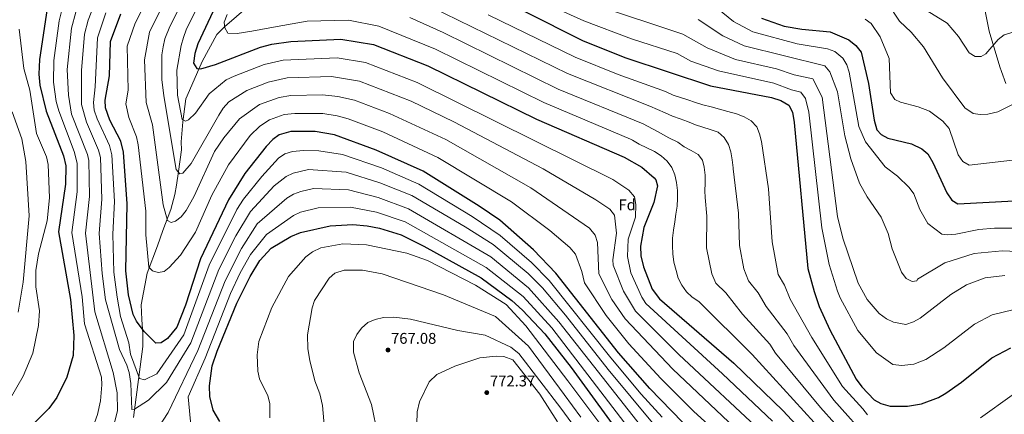
# Model space of a CAD drawing. Units: metres. Extents: x 627615 to 634512, y 4743496 to 4748252.
# Drawn here: x 631944 to 632579, y 4744331 to 4744585 of the extents above; entities that cross this region are included whole.
import ezdxf
from ezdxf.enums import TextEntityAlignment as Align

# ---------------------------------------------------------------- set-up
doc = ezdxf.new("R2010")
doc.units = ezdxf.units.M
doc.header["$MEASUREMENT"] = 0
doc.linetypes.add('DGN Style 3', pattern=[120.58494, 86.1321, -34.45284])
for name, color, linetype, lineweight in [('Nivel 11', 7, 'Continuous', 0), ('Nivel 35', 7, 'Continuous', 0), ('Nivel 37', 7, 'Continuous', 0), ('Nivel 4', 7, 'Continuous', 0), ('Nivel 41', 7, 'Continuous', 0), ('Nivel 5', 7, 'Continuous', 0), ('Nivel 57', 7, 'Continuous', 0), ('Nivel 61', 7, 'Continuous', 0), ('Nivel 7', 7, 'Continuous', 0)]:
    doc.layers.add(name, color=color, linetype=linetype, lineweight=lineweight)
doc.styles.add('Style-Arial', font='txt')

# ---------------------------------------------------------------- blocks, each defined once
blk = doc.blocks.new('5PATER_3')
at = {"layer": 'Nivel 7', "linetype": 'Continuous', "lineweight": 0}
h = blk.add_hatch(color=51, dxfattribs=at)
edge = h.paths.add_edge_path()
edge.add_ellipse((0, 0), major_axis=(-1.1, -1.11), ratio=0.999422, start_angle=0, end_angle=360)

msp = doc.modelspace()

# ---------------------------------------------------------------- linework, layer by layer
at = {"layer": 'Nivel 11', "color": 142, "linetype": 'DGN Style 3', "lineweight": 13}
msp.add_polyline3d([(632017.54, 4744329.02, 736.49), (632023.5, 4744374.68, 726.72), (632023.46, 4744382.95, 723.98), (632022.81, 4744392.06, 723.91), (632022.49, 4744401.46, 721.36), (632026.37, 4744422.05, 718.98), (632033.09, 4744439.66, 717.24), (632036.44, 4744449.39, 715.16), (632041.58, 4744462.98, 714.77), (632044.12, 4744472.65, 712.11), (632045.31, 4744478.69, 712.02), (632046.43, 4744487.57, 711.88), (632048.43, 4744501.48, 709.41), (632048.24, 4744506.61, 709.41), (632049.26, 4744519.46, 705.39), (632051.3, 4744534.4, 702.54), (632053.55, 4744539.82, 701.09), (632061.77, 4744558.5, 700.96), (632071.3, 4744575.88, 696.55), (632074.78, 4744579.5, 695.43), (632076.24, 4744580.77, 695), (632091.66, 4744594.16, 691.5)], dxfattribs=at)
at = {"layer": 'Nivel 35', "color": 92, "linetype": 'DGN Style 3', "lineweight": 0}
msp.add_polyline3d([(632564.86, 4744597.37, 626.2), (632568.76, 4744578, 628.87), (632575.63, 4744555, 633.41), (632576.72, 4744551.93, 634.38), (632579.44, 4744544.31, 640.26)], dxfattribs=at)
at = {"layer": 'Nivel 4', "color": 30, "linetype": 'Continuous', "lineweight": 30, "flags": 128}
for points, elevation in [([(631989.56, 4744702.35), (632010.16, 4744700.34), (632027.37, 4744694.49), (632036.44, 4744687.58), (631987.89, 4744633.94), (631972.38, 4744614.41), (631965.16, 4744603.93), (631961.97, 4744592.68), (631957.06, 4744559.67), (631956.61, 4744550.29), (631957.3, 4744543.18), (631961.17, 4744526.43), (631972.34, 4744497.54), (631973.94, 4744491.08), (631973.69, 4744479.31), (631969.15, 4744448.57), (631977.05, 4744405.1), (631979.06, 4744381.71), (631978.75, 4744368.9), (631974.58, 4744354.84), (631968.22, 4744341.77), (631963.04, 4744334.73), (631939.48, 4744311.43)], 750), ([(632076.8, 4744608.1), (632058.93, 4744569.76), (632057.01, 4744563.68), (632056.25, 4744557.35), (632058.41, 4744554), (632060.84, 4744553.72), (632070.33, 4744556.56), (632099.39, 4744567.75), (632106.65, 4744569.65), (632118.88, 4744571.4), (632151.13, 4744572.83), (632172.14, 4744569.45), (632207.23, 4744555.56), (632277.23, 4744521.19), (632333.66, 4744496.76), (632345.07, 4744490.37), (632353.02, 4744483.4), (632353.93, 4744482.05), (632355.01, 4744478.17), (632352.81, 4744467.55), (632346.21, 4744451.35), (632344.22, 4744439.42), (632344.45, 4744433.14), (632346.15, 4744426.01), (632351.76, 4744411.58), (632356.28, 4744405.35), (632404.27, 4744364.02), (632436.09, 4744333.27), (632452.68, 4744315.5)], 700), ([(632269.1, 4744590.89), (632307.18, 4744571.7), (632334.76, 4744560.79), (632389.24, 4744542.67), (632428.44, 4744535.24), (632434.5, 4744533.21), (632439.77, 4744530.33), (632441.98, 4744525.83), (632443.21, 4744518.99), (632451.91, 4744424.96), (632455.95, 4744410.14), (632459.27, 4744400.59), (632466.16, 4744385.38), (632483.07, 4744353.72), (632486.72, 4744348.69), (632494.63, 4744340.35), (632498.96, 4744337.86), (632504.96, 4744336.24), (632516.12, 4744336.26), (632525.16, 4744337.72), (632536.13, 4744341.93), (632540.8, 4744344.73), (632550.89, 4744351.66), (632570.41, 4744367.34), (632582.63, 4744373.94)], 675), ([(632371.28, 4744325.95), (632350.05, 4744347.66), (632330.06, 4744370.68), (632289.55, 4744421.96), (632275.22, 4744436.96), (632253.52, 4744456.07), (632240.28, 4744465.16), (632204.18, 4744487.63), (632173.84, 4744501.35), (632146.92, 4744511.16), (632134.57, 4744513.31), (632118.91, 4744513.24), (632111.38, 4744511.11), (632107.32, 4744508.18), (632102.98, 4744503.57), (632089.29, 4744486.21), (632078.66, 4744469.14), (632060.75, 4744431.31), (632051.01, 4744401.28), (632045.35, 4744387.17), (632039.49, 4744379.81), (632035.29, 4744377.12), (632031.93, 4744376.81), (632024.51, 4744384.36), (632019.54, 4744390.93), (632017.26, 4744395.38), (632014.28, 4744407.98), (632012.5, 4744423.46), (632013.38, 4744466.69), (632010.99, 4744500.05), (632009.37, 4744507.04), (632002.28, 4744520.5), (631999.42, 4744528.51), (631999.34, 4744533.49), (632002.18, 4744549.14), (632002.78, 4744571.37), (632009.35, 4744589.2)], 725), ([(632422.15, 4744586.45), (632436.66, 4744581.29), (632448, 4744579.29), (632466.39, 4744577.44), (632478.29, 4744572.4), (632482.81, 4744568.83), (632486.35, 4744564.42), (632491.06, 4744544.31), (632494.72, 4744520.69), (632496.48, 4744514.3), (632499.12, 4744511.34), (632503.52, 4744508.92), (632518.66, 4744505.36), (632525.36, 4744502.22), (632529.18, 4744498.97), (632532.56, 4744493.33), (632541.41, 4744473.69), (632544.64, 4744469.05), (632548.54, 4744466.72), (632600.86, 4744469.44)], 650), ([(632073.19, 4744326.36), (632068.92, 4744333.76), (632066.74, 4744342.48), (632066.5, 4744349.3), (632068.23, 4744362.17), (632071.33, 4744371.7), (632084.02, 4744402.63), (632092.64, 4744419.83), (632098.88, 4744430.22), (632106.12, 4744438.04), (632118.88, 4744445.55), (632125.08, 4744448.13), (632144.27, 4744452.46), (632158.83, 4744453.32), (632167.98, 4744452.51), (632176.02, 4744451.05), (632189.92, 4744446.65), (632204.61, 4744439.31), (632241.52, 4744418.89), (632261.22, 4744404.34), (632268.14, 4744398.14), (632282.58, 4744382.84), (632299.5, 4744361.25), (632336.29, 4744310.68)], 750)]:
    msp.add_lwpolyline(points, dxfattribs=dict(at, elevation=elevation))
at = {"layer": 'Nivel 5', "color": 30, "linetype": 'Continuous', "lineweight": 0, "flags": 128}
for points, elevation in [([(632047.55, 4744677.24), (632037.53, 4744667.38), (632022.28, 4744650.36), (632008.18, 4744633.8), (632000.21, 4744622.9), (631984.67, 4744599.99), (631980.32, 4744590.18), (631977.67, 4744579.98), (631974.85, 4744553.35), (631975.65, 4744536.82), (631977.67, 4744524.41), (631987.96, 4744498.47), (631988.76, 4744494.67), (631989.13, 4744471.29), (631986.68, 4744447.82), (631992.72, 4744397.13), (632004.42, 4744357.87), (632007.06, 4744344.79), (632007.3, 4744333.26), (632002, 4744313.33)], 740), ([(632028.95, 4744603.46), (632018.51, 4744583.02), (632013.47, 4744568.31), (632014.19, 4744539.93), (632012.59, 4744531.13), (632014.59, 4744522.33), (632019.39, 4744509.93), (632020.59, 4744504.73), (632025.39, 4744461.93), (632025.39, 4744446.73), (632027.39, 4744425.93), (632029.79, 4744423.53), (632033.39, 4744422.33), (632037.39, 4744423.13), (632040.59, 4744425.53), (632047.79, 4744433.53), (632057.48, 4744448.35), (632067.93, 4744472.36), (632078.84, 4744491.87), (632092.76, 4744510.66), (632099.02, 4744516.75), (632105.04, 4744520.92), (632114.5, 4744524.25), (632121.45, 4744524.87), (632139.42, 4744524.8), (632148.75, 4744523.34), (632155.72, 4744521.45), (632178.15, 4744513.13), (632213.62, 4744496.54), (632261.02, 4744467.9), (632285.72, 4744449.44), (632298.59, 4744438.62), (632302.24, 4744434.25), (632306.4, 4744422.95), (632308.08, 4744415.84), (632322.02, 4744394.68), (632336.64, 4744376.51), (632357.33, 4744354.1), (632378.39, 4744333.07), (632426.11, 4744289.37)], 720), ([(632256.07, 4744607.98), (632307.73, 4744584.58), (632338.43, 4744573.1), (632367.8, 4744563.48), (632376.49, 4744558.53), (632394.37, 4744552.33), (632430.08, 4744544.45), (632441.42, 4744540.12), (632447.48, 4744538.74), (632450.44, 4744534.59), (632452.53, 4744525.72), (632461, 4744451.21), (632465.63, 4744427.62), (632471, 4744410.45), (632472.69, 4744406.09), (632484.19, 4744385.09), (632496.19, 4744370.59), (632506.69, 4744363.09), (632512.52, 4744362.55), (632520.13, 4744363.28), (632528.03, 4744366.25), (632539.53, 4744373.93), (632559.41, 4744389.14), (632570.68, 4744395.09), (632584.05, 4744398.29)], 670), ([(632039.14, 4744600.61), (632027.86, 4744577.31), (632024.59, 4744559.53), (632025.79, 4744531.93), (632029.79, 4744517.53), (632036.59, 4744465.93), (632039.39, 4744455.93), (632041.79, 4744454.73), (632044.59, 4744455.53), (632048.19, 4744458.33), (632051.39, 4744462.33), (632056.59, 4744471.53), (632069.79, 4744500.33), (632075.79, 4744509.13), (632085.87, 4744521.46), (632098.7, 4744530.73), (632111.37, 4744535.21), (632118.97, 4744536.43), (632139.29, 4744536.84), (632149.09, 4744535.81), (632159.83, 4744533.45), (632182.46, 4744524.91), (632218.8, 4744508.07), (632273.43, 4744477.05), (632311.28, 4744450.95), (632314.94, 4744446.54), (632316.39, 4744441.7), (632317.3, 4744421.49), (632325.73, 4744405.07), (632334.16, 4744392.61), (632364.88, 4744360.13), (632432.75, 4744295.9)], 715), ([(632051.03, 4744601.16), (632040.92, 4744580.88), (632037.79, 4744573.13), (632036.59, 4744567.93), (632035.79, 4744562.73), (632035.79, 4744546.73), (632036.99, 4744536.33), (632044.99, 4744488.73), (632047.39, 4744485.93), (632049.39, 4744486.33), (632054.59, 4744492.73), (632072.59, 4744523.93), (632075.39, 4744528.33), (632078.99, 4744532.33), (632090.6, 4744539.74), (632104.19, 4744545.09), (632116.49, 4744547.95), (632145.15, 4744548.83), (632163.23, 4744545.7), (632196.38, 4744532.74), (632223.98, 4744519.6), (632281.51, 4744489.18), (632315.37, 4744469.28), (632324.4, 4744463.22), (632327.5, 4744459.43), (632328.74, 4744447.75), (632326.35, 4744430.63), (632326.53, 4744427.14), (632333.12, 4744410.47), (632340.94, 4744397.53), (632368.8, 4744369.61), (632424.78, 4744317.07)], 710), ([(632062, 4744600.41), (632051.39, 4744578.73), (632049.79, 4744573.93), (632048.19, 4744568.73), (632045.39, 4744552.73), (632045.79, 4744536.73), (632048.99, 4744521.13), (632050.99, 4744519.93), (632052.99, 4744520.73), (632057.39, 4744525.13), (632066.19, 4744537.53), (632077.16, 4744546.53), (632082.32, 4744548.88), (632101.79, 4744556.42), (632114.04, 4744559.27), (632148.8, 4744560.76), (632167.08, 4744557.76), (632200.38, 4744544.8), (632326.33, 4744482.37), (632336.65, 4744475.41), (632340.32, 4744471.11), (632341.23, 4744466.14), (632340.84, 4744458.02), (632336.12, 4744443.9), (632335.76, 4744432.79), (632337.89, 4744422.15), (632344.9, 4744406.59), (632347.66, 4744402.42), (632396.92, 4744357.17), (632429.09, 4744326.47)], 705), ([(632200.18, 4744598.19), (632297.04, 4744550.7), (632350.1, 4744529.57), (632355.2, 4744527.47), (632360, 4744525.37), (632364.8, 4744523.27), (632369.6, 4744521.47), (632374.4, 4744519.67), (632379.5, 4744517.57), (632384.3, 4744516.07), (632389.1, 4744514.57), (632394.2, 4744512.77), (632398.1, 4744509.47), (632400.8, 4744504.97), (632402.3, 4744500.17), (632403.2, 4744495.07), (632403.8, 4744489.97), (632403.92, 4744489.21), (632407.31, 4744460.57), (632407.85, 4744439.84), (632410.77, 4744424.78), (632413.66, 4744417.12), (632420.04, 4744409.4), (632425.18, 4744400.39), (632438.71, 4744382.77), (632442.84, 4744375.45), (632468.75, 4744340.16), (632492.1, 4744313.97)], 685), ([(631972.5, 4744595.86), (631969.59, 4744584.68), (631966.12, 4744559.01), (631966.03, 4744545.07), (631967.7, 4744532.59), (631969.38, 4744526.54), (631979.26, 4744500.36), (631981.35, 4744492.87), (631981.21, 4744474.47), (631977.91, 4744448.2), (631984.36, 4744406.78), (631985.89, 4744389.42), (631996.83, 4744355.02), (631997.15, 4744350.03), (631996.2, 4744339.78), (631994.28, 4744330.81), (631987.38, 4744311.69), (631980.97, 4744301.35), (631970.19, 4744292.38), (631960.91, 4744287.33), (631941.29, 4744279)], 745), ([(631992.2, 4744594.88), (631988.32, 4744584.96), (631985.87, 4744575.94), (631983.99, 4744552.69), (631984.07, 4744530.66), (631987.21, 4744519.22), (631994.96, 4744501.33), (631996.17, 4744496.46), (631997.21, 4744469.76), (631995.44, 4744447.44), (631997.3, 4744421.7), (631999.56, 4744404.83), (632008.58, 4744372.81), (632013.29, 4744362.72), (632014.71, 4744357.93), (632015.9, 4744350.92), (632016.4, 4744334.18), (632018.16, 4744334.35), (632027.12, 4744340.11), (632038.76, 4744351.45), (632054.5, 4744377.17), (632072.42, 4744424.35), (632083.56, 4744446.09), (632092.82, 4744461.79), (632108.25, 4744478.27), (632115.99, 4744484.3), (632120.45, 4744486.54), (632130.26, 4744488.89), (632154.5, 4744487), (632176.24, 4744480.25), (632196.85, 4744472.01), (632231.26, 4744451.91), (632249.31, 4744440.47), (632271.69, 4744421.74), (632280.98, 4744412.43), (632295.8, 4744394.86), (632323.33, 4744359.79), (632352.93, 4744324.29)], 735), ([(632313.97, 4744595.11), (632371.42, 4744576.04), (632387.11, 4744567.15), (632405.35, 4744559.62), (632431.73, 4744553.66), (632443.06, 4744549.91), (632455.18, 4744547.16), (632461.09, 4744535.43), (632471.12, 4744458.44), (632474.5, 4744444.47), (632484.4, 4744415.49), (632490.18, 4744405.06), (632497.92, 4744395.97), (632502.6, 4744392.49), (632507.17, 4744390.43), (632515.09, 4744388.85), (632519.93, 4744390.58), (632524.27, 4744393.07), (632544.16, 4744408.29), (632554.06, 4744414.47), (632566.11, 4744419.04), (632578.8, 4744420.49)], 665), ([(632390.38, 4744595.28), (632404.01, 4744584.23), (632416.54, 4744577.51), (632445.02, 4744569.79), (632464.63, 4744566.51), (632469.29, 4744564.77), (632474.47, 4744560.63), (632477.01, 4744556.37), (632478.58, 4744551.59), (632484.69, 4744516.59), (632489.19, 4744506.59), (632501.69, 4744490.59), (632509.69, 4744484.59), (632517.19, 4744477.09), (632520.19, 4744473.09), (632524.19, 4744463.09), (632529.19, 4744454.09), (632538.19, 4744447.09), (632542.19, 4744446.59), (632547.19, 4744447.09), (632562.19, 4744450.09), (632572.19, 4744451.09), (632618.69, 4744451.09)], 655), ([(632503.43, 4744595.91), (632510.92, 4744584.41), (632518.53, 4744577.38), (632526.36, 4744567.77), (632538.76, 4744547.83), (632553.15, 4744528.62), (632558.53, 4744524.84), (632562.98, 4744524.23), (632567.96, 4744524.48), (632574.34, 4744525.98), (632597.69, 4744537.85)], 640), ([(632523.2, 4744594.41), (632541.74, 4744583.07), (632548.96, 4744574.48), (632555.82, 4744563.95), (632559.68, 4744561.61), (632563.67, 4744561.55), (632566.62, 4744563.41), (632574.59, 4744572.56), (632578.46, 4744575.69), (632584.81, 4744577.55)], 635), ([(631999.67, 4744589.79), (631994.32, 4744573.65), (631992.94, 4744542.06), (631991.71, 4744532.08), (631992.25, 4744527.12), (631994.06, 4744521.46), (632002.01, 4744504.19), (632003.58, 4744498.25), (632005.3, 4744468.22), (632004.2, 4744447.07), (632004.9, 4744422.58), (632006.92, 4744406.41), (632009.08, 4744394.14), (632014.56, 4744377.13), (632015.7, 4744369.83), (632021.38, 4744354), (632024.59, 4744353.29), (632032.61, 4744357.04), (632049.92, 4744382.17), (632066.3, 4744427.1), (632084.15, 4744462.92), (632088.38, 4744469.71), (632100.16, 4744484.36), (632110.87, 4744496.17), (632115.1, 4744498.9), (632120, 4744500.33), (632127.09, 4744501.13), (632136.97, 4744500.79), (632152.28, 4744498.45), (632177.33, 4744489.78), (632201.33, 4744479.44), (632235.77, 4744458.53), (632253.81, 4744446.26), (632273.82, 4744428.83), (632285.27, 4744417.2), (632324.94, 4744367.39), (632344.64, 4744343.91), (632358.15, 4744329.18)], 730), ([(632077.8, 4744588.77), (632076, 4744583.67), (632076.3, 4744580.07), (632078.4, 4744576.77), (632084.4, 4744576.47), (632093.7, 4744577.97), (632105.4, 4744580.07), (632113.79, 4744581.6), (632129.38, 4744584.52), (632156.02, 4744585.11), (632175.62, 4744581.29), (632212.12, 4744566.32), (632281.86, 4744531.98), (632337.68, 4744508.3), (632338.9, 4744507.77), (632343.3, 4744505.17), (632348.3, 4744502.77), (632353.1, 4744500.37), (632357.5, 4744497.57), (632361.3, 4744494.17), (632364.3, 4744490.17), (632366.3, 4744485.37), (632367.3, 4744480.37), (632367.9, 4744475.37), (632367.9, 4744470.17), (632367.7, 4744465.17), (632366.9, 4744459.97), (632366.3, 4744454.97), (632365.5, 4744449.77), (632364.7, 4744444.57), (632364.7, 4744439.57), (632364.9, 4744434.37), (632365.7, 4744429.17), (632367.1, 4744423.77), (632368.5, 4744418.77), (632370.7, 4744414.17), (632373.7, 4744409.97), (632377.5, 4744406.57), (632381.7, 4744403.77), (632416.09, 4744369.51), (632462.74, 4744318.34)], 695), ([(632195.48, 4744586.77), (632217.01, 4744577.07), (632291, 4744540.63), (632345.9, 4744518.17), (632355.2, 4744513.37), (632362.4, 4744509.17), (632368.1, 4744506.47), (632372.3, 4744503.47), (632376.8, 4744501.07), (632381.3, 4744498.37), (632384, 4744494.77), (632385.2, 4744490.27), (632385.8, 4744485.17), (632385.8, 4744480.07), (632385.5, 4744474.97), (632385.72, 4744470.69), (632386.83, 4744458.74), (632386.61, 4744438.37), (632390.19, 4744421.61), (632392.77, 4744415.48), (632399.08, 4744409.28), (632409.79, 4744395.52), (632427.4, 4744376.14), (632431.18, 4744370.48), (632460.16, 4744335.44), (632487.9, 4744304.37)], 690), ([(632246.11, 4744588.5), (632302.11, 4744561.2), (632329.68, 4744550.09), (632360.3, 4744539.17), (632365.1, 4744536.77), (632369.9, 4744535.27), (632374.7, 4744533.77), (632379.5, 4744531.97), (632384.3, 4744530.47), (632389.7, 4744529.27), (632395.1, 4744527.77), (632400.5, 4744526.27), (632405.9, 4744524.77), (632411, 4744522.67), (632415.5, 4744520.27), (632419.1, 4744516.37), (632420.9, 4744511.87), (632422.1, 4744506.77), (632426.51, 4744476.34), (632428.99, 4744442.07), (632432.79, 4744421.04), (632436.93, 4744414.33), (632440.56, 4744405.27), (632454.48, 4744380.45), (632474.36, 4744348.9), (632487.3, 4744334.57), (632490.3, 4744330.57)], 680), ([(632381.39, 4744585.49), (632397.18, 4744574.92), (632410.95, 4744568.56), (632462.88, 4744555.57), (632466.18, 4744551.83), (632470.98, 4744538.89), (632475.69, 4744510.59), (632479.69, 4744495.59), (632485.19, 4744480.09), (632490.19, 4744471.09), (632499.19, 4744458.09), (632503.69, 4744447.59), (632506.19, 4744437.59), (632512.19, 4744422.59), (632515.19, 4744418.59), (632519.19, 4744416.59), (632522.19, 4744417.09), (632522.69, 4744418.09), (632540.19, 4744428.59), (632559.19, 4744434.59), (632577.04, 4744436.33), (632586.96, 4744436)], 660), ([(632488.8, 4744585.81), (632492.77, 4744582.83), (632498.63, 4744574.41), (632504.28, 4744560.35), (632505.22, 4744538.16), (632508, 4744534.01), (632511.64, 4744532.11), (632522.92, 4744529.24), (632530.22, 4744526.31), (632538.95, 4744520.05), (632543.04, 4744515.22), (632548.86, 4744498.34), (632551.84, 4744493.85), (632555.9, 4744491.49), (632589.27, 4744495.56)], 645), ([(631943.87, 4744579.27), (631946.92, 4744553.8), (631950.75, 4744540.03), (631955.04, 4744511.92), (631961.39, 4744496.93), (631962.63, 4744492.07), (631963.51, 4744470.48), (631961.82, 4744455.68), (631956.27, 4744434.35), (631954.53, 4744423.79), (631954.72, 4744413.09), (631956.96, 4744397.63), (631956.43, 4744388.18), (631952.77, 4744370.5), (631946.46, 4744355.56), (631937.42, 4744339.97)], 755), ([(631939.41, 4744525.93), (631945.54, 4744508.54), (631948.22, 4744493.93), (631950.32, 4744458.89), (631946.45, 4744416.22), (631943.27, 4744396.82)], 760), ([(632033.01, 4744321.61), (632039.93, 4744332.27), (632059.07, 4744372.17), (632076.52, 4744417.01), (632087.05, 4744437.88), (632097.25, 4744453.87), (632116.24, 4744470.31), (632120.54, 4744472.91), (632125.25, 4744474.65), (632133.41, 4744476.51), (632155.94, 4744475.77), (632175.14, 4744470.71), (632194.68, 4744463.5), (632247.82, 4744432.44), (632271.95, 4744412.62), (632291.56, 4744390.64), (632347.38, 4744319.75)], 740), ([(632054.76, 4744321.79), (632052.77, 4744342.29), (632063.65, 4744367.17), (632080.04, 4744408.84), (632086.26, 4744422.12), (632092.96, 4744434.05), (632103.32, 4744446.8), (632120.66, 4744459.22), (632125.16, 4744461.32), (632136.55, 4744464.06), (632157.39, 4744464.55), (632174.05, 4744461.23), (632192.49, 4744454.99), (632244.67, 4744425.67), (632268.51, 4744406.88), (632287.07, 4744386.74), (632341.84, 4744315.22)], 745), ([(632105.4, 4744328.83), (632105.44, 4744338.04), (632104.03, 4744342.84), (632098.66, 4744353.96), (632097.66, 4744358.86), (632097.15, 4744369.33), (632098.22, 4744378.01), (632106.62, 4744399.92), (632117.42, 4744419.92), (632128.53, 4744432.56), (632132.91, 4744435.69), (632138.32, 4744438.26), (632152.34, 4744440.78), (632167.53, 4744440.22), (632193.63, 4744434.79), (632207.03, 4744430.21), (632237.8, 4744414.26), (632257.53, 4744401.8), (632270.23, 4744388.08), (632297.27, 4744352.49), (632331.5, 4744306.94)], 755), ([(632141.03, 4744316.99), (632139.32, 4744336.76), (632137.48, 4744344.26), (632134.26, 4744352.57), (632131.18, 4744365.6), (632129.89, 4744373.22), (632129.62, 4744382.18), (632132.57, 4744399.57), (632134.15, 4744404.31), (632143.49, 4744418.82), (632147.33, 4744422.01), (632153.15, 4744423.81), (632165.13, 4744423.97), (632177.63, 4744421.55), (632217.29, 4744407.93), (632250.82, 4744394.11), (632272.08, 4744374.97), (632295.05, 4744343.73), (632305.63, 4744329.17)], 760), ([(632174.9, 4744317.52), (632170.92, 4744337.24), (632162.93, 4744357.78), (632159.18, 4744371), (632159.26, 4744377.97), (632161.39, 4744382.35), (632164.52, 4744386.48), (632168.52, 4744390.07), (632173.11, 4744392.04), (632178.67, 4744393.3), (632185.27, 4744393.63), (632196.03, 4744392.25), (632226.37, 4744385.09), (632243.99, 4744382.03), (632260.68, 4744374.37), (632265.78, 4744370.17), (632292.82, 4744334.97), (632299.88, 4744325.26)], 765), ([(632200.07, 4744324.69), (632200.17, 4744332.53), (632201.67, 4744339.01), (632208.06, 4744352.03), (632212.86, 4744356.69), (632224.54, 4744362.13), (632240.68, 4744367.31), (632251.08, 4744368.5), (632256.06, 4744368.24), (632262, 4744366.19), (632279.28, 4744344.07), (632290.59, 4744326.2)], 770), ([(632563.1, 4744328.77), (632583.49, 4744343.23)], 680)]:
    msp.add_lwpolyline(points, dxfattribs=dict(at, elevation=elevation))
at = {"layer": 'Nivel 57', "color": 92, "linetype": 'DGN Style 3', "lineweight": 0}
msp.add_polyline3d([(632579.44, 4744544.31, 640.26), (632576.72, 4744551.93, 634.38), (632575.63, 4744555, 633.41), (632568.76, 4744578, 628.87), (632564.86, 4744597.37, 626.2)], dxfattribs=at)
at = {"layer": 'Nivel 61', "color": 7, "linetype": 'Continuous', "lineweight": 0}
msp.add_3dface([(627700.93, 4743496.03), (627615.12, 4748122.81), (634421.67, 4748252.47), (634512.14, 4743625.76)], dxfattribs=at)

# ---------------------------------------------------------------- block references
at = {"layer": 'Nivel 7', "color": 51, "linetype": 'Continuous', "lineweight": 0}
for p in [(632181.48, 4744372.45, 767.08), (632245.12, 4744344.99, 772.37)]:
    msp.add_blockref('5PATER_3', p, dxfattribs=at)

# ---------------------------------------------------------------- texts
at = {"layer": 'Nivel 37', "color": 92, "linetype": 'Continuous', "lineweight": 0, "style": 'Style-Arial'}
msp.add_text('Fd', height=7, dxfattribs=at).set_placement((632335.55, 4744466.02, 706.64), align=Align.MIDDLE_CENTER)
at = {"layer": 'Nivel 41', "color": 7, "linetype": 'Continuous', "lineweight": 0, "style": 'Style-Arial'}
for s, p in [('767.08', (632183.46, 4744376.45, 767.08)), ('772.37', (632247.17, 4744348.98, 772.37))]:
    msp.add_text(s, height=7, dxfattribs=at).set_placement(p)

doc.saveas('drawing.dxf')
